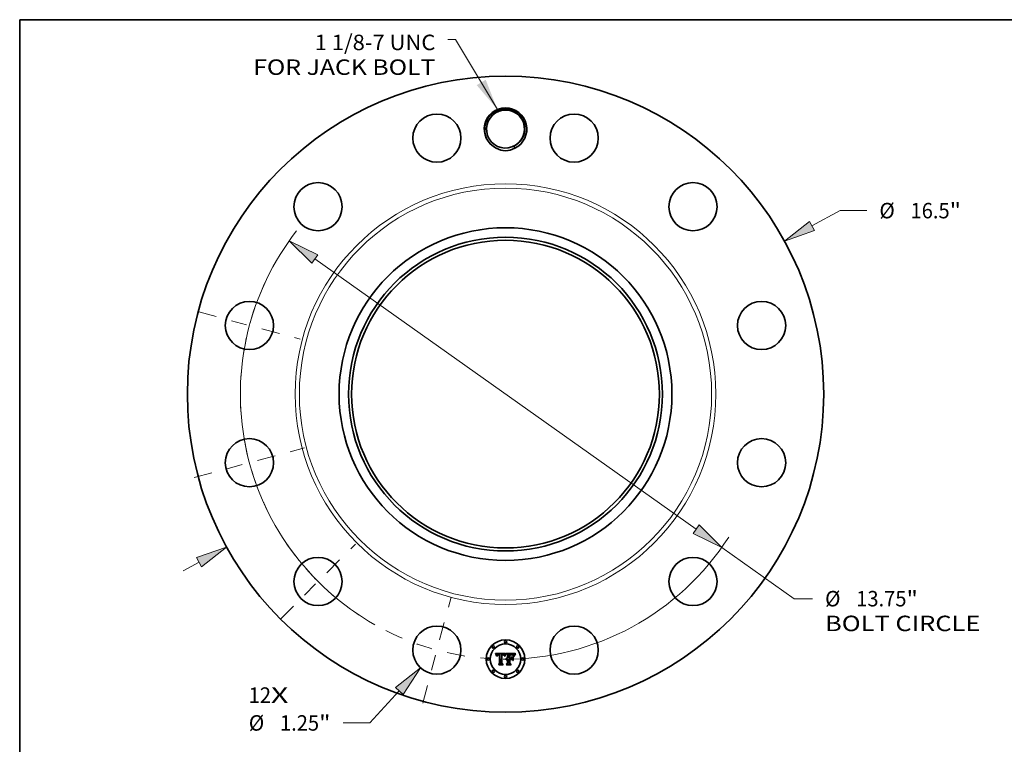
# Model space of a CAD drawing. Extents: x 0 to 10.8, y 0 to 8.2.
# Drawn here: x 0.2 to 6.5, y 3.6 to 8.2 of the extents above; entities that cross this region are included whole.
import ezdxf
from ezdxf.enums import TextEntityAlignment as Align

# ---------------------------------------------------------------- set-up
doc = ezdxf.new("R2010")
doc.units = 0
doc.header["$MEASUREMENT"] = 0
doc.linetypes.add('DASHDOT', pattern=[18.5, 12, -3, 0.5, -3])
doc.layers.get('0').update_dxf_attribs({"lineweight": 13})
doc.layers.add('1', color=7, linetype='Continuous', lineweight=13)
doc.styles.get("Standard").update_dxf_attribs({"font": 'isocp.shx'})

# ---------------------------------------------------------------- blocks, each defined once
blk = doc.blocks.new('BLOCK7')
at = {"color": 7, "lineweight": 13, "ltscale": 0.03937}
for s, p, p2 in [('12', (-6.659703, -8.008219), (-6.079948, -8.008219)), ('X', (-6.079948, -8.008219), (-5.634116, -8.008219))]:
    blk.add_text(s, height=0.401191, dxfattribs=at).set_placement(p, p2, align=Align.FIT)
blk = doc.blocks.new('BLOCK8')
at = {"color": 7, "lineweight": 13, "ltscale": 0.03937}
blk.add_lwpolyline([(-0.210894, 7.385341), (-1.300247, 9.201833), (-1.497097, 9.201833)], dxfattribs=at)
blk.add_solid([(-0.746683, 8.014591), (-0.210894, 7.385341), (-0.513641, 8.154347)], dxfattribs=at)
for s, p, p2 in [('1 1/8-7 UNC', (-4.948151, 8.922681), (-1.81805, 8.922681)), ('FOR JACK BOLT', (-6.541898, 8.280776), (-1.81805, 8.280776))]:
    blk.add_text(s, height=0.401191, dxfattribs=at).set_placement(p, p2, align=Align.FIT)
blk = doc.blocks.new('BLOCK9')
at = {"color": 7, "lineweight": 13, "ltscale": 0.03937}
blk.add_line((7.947086, 4.361402), (8.6741, 4.76039), dxfattribs=at)
at = {"color": 7, "lineweight": 13, "ltscale": 0.017323}
blk.add_line((8.6741, 4.76039), (9.367037, 4.76039), dxfattribs=at)
at = {"color": 7, "lineweight": 13, "ltscale": 0.011715}
blk.add_line((-8.35789, -4.586853), (-7.947086, -4.361402), dxfattribs=at)
at = {"color": 7, "lineweight": 13, "ltscale": 0.03937}
for points in [[(7.881718, 4.480511), (7.232428, 3.969193), (8.012454, 4.242292)], [(-7.881718, -4.480511), (-7.232428, -3.969193), (-8.012454, -4.242292)]]:
    blk.add_lwpolyline(points, close=True, dxfattribs=at)
for points in [[(7.881718, 4.480511), (7.232428, 3.969193), (7.881718, 4.480511), (8.012454, 4.242292)], [(-7.881718, -4.480511), (-7.232428, -3.969193), (-7.881718, -4.480511), (-8.012454, -4.242292)]]:
    blk.add_solid(points, dxfattribs=at)
for s, p, p2 in [('%%c', (9.693125, 4.559795), (10.094316, 4.559795)), ('16.5', (10.501925, 4.559795), (11.516498, 4.559795)), ('"', (11.516498, 4.559795), (11.810704, 4.559795))]:
    blk.add_text(s, height=0.401191, dxfattribs=at).set_placement(p, p2, align=Align.FIT)
blk = doc.blocks.new('BLOCK10')
at = {"color": 7, "lineweight": 13, "ltscale": 0.03937}
blk.add_line((-2.755546, -7.699656), (-3.520343, -8.529286), dxfattribs=at)
at = {"color": 7, "lineweight": 13, "ltscale": 0.017323}
blk.add_line((-3.520343, -8.529286), (-4.21328, -8.529286), dxfattribs=at)
at = {"color": 7, "lineweight": 13, "ltscale": 0.03937}
blk.add_lwpolyline([(-2.655649, -7.791746), (-2.203002, -7.100273), (-2.855443, -7.607565)], close=True, dxfattribs=at)
blk.add_solid([(-2.655649, -7.791746), (-2.203002, -7.100273), (-2.655649, -7.791746), (-2.855443, -7.607565)], dxfattribs=at)
for s, p, p2 in [('%%c', (-6.656947, -8.729882), (-6.255756, -8.729882)), ('1.25', (-5.848147, -8.729882), (-4.833574, -8.729882)), ('"', (-4.833574, -8.729882), (-4.539367, -8.729882))]:
    blk.add_text(s, height=0.401191, dxfattribs=at).set_placement(p, p2, align=Align.FIT)
blk = doc.blocks.new('BLOCK11')
at = {"color": 7, "lineweight": 13, "ltscale": 0.03937}
for p, q in [((-4.94274, 3.505765), (4.94274, -3.505765)), ((5.607675, -3.977387), (7.481166, -5.306208))]:
    blk.add_line(p, q, dxfattribs=at)
at = {"color": 7, "lineweight": 13, "ltscale": 0.011944}
blk.add_line((7.481166, -5.306208), (7.958937, -5.306208), dxfattribs=at)
at = {"color": 7, "lineweight": 13, "ltscale": 0.03937}
for points in [[(-4.864137, 3.616588), (-5.607675, 3.977387), (-5.021344, 3.394943)], [(4.864137, -3.616588), (5.607675, -3.977387), (5.021344, -3.394943)]]:
    blk.add_lwpolyline(points, close=True, dxfattribs=at)
for start, end in [(141.978049, 240.470283), (269.529725, 327.327633)]:
    blk.add_arc((0, 0), 6.875, start, end, dxfattribs=at)
for points in [[(-4.864137, 3.616588), (-5.607675, 3.977387), (-4.864137, 3.616588), (-5.021344, 3.394943)], [(4.864137, -3.616588), (5.607675, -3.977387), (4.864137, -3.616588), (5.021344, -3.394943)]]:
    blk.add_solid(points, dxfattribs=at)
for s, p, p2 in [('%%c', (8.285025, -5.506804), (8.686216, -5.506804)), ('13.75', (9.093826, -5.506804), (10.398276, -5.506804)), ('"', (10.398276, -5.506804), (10.692482, -5.506804)), ('BOLT CIRCLE', (8.285026, -6.148709), (12.313168, -6.148709))]:
    blk.add_text(s, height=0.401191, dxfattribs=at).set_placement(p, p2, align=Align.FIT)
blk = doc.blocks.new('BLOCK12')
at = {"color": 7, "linetype": 'DASHDOT', "lineweight": 13, "ltscale": 0.03937}
blk.add_line((-2.147548, -8.014758), (-1.411214, -5.266722), dxfattribs=at)
blk.add_arc((0, 0), 6.875, 243.145094, 266.854914, dxfattribs=at)
blk = doc.blocks.new('BLOCK13')
at = {"color": 7, "linetype": 'DASHDOT', "lineweight": 13, "ltscale": 0.03937}
blk.add_line((-5.833987, -5.833987), (-3.888732, -3.888732), dxfattribs=at)
blk.add_arc((0, 0), 6.875, 213.536661, 236.463366, dxfattribs=at)
blk = doc.blocks.new('BLOCK14')
at = {"color": 7, "linetype": 'DASHDOT', "lineweight": 13, "ltscale": 0.03937}
blk.add_line((-8.07062, -2.162516), (-5.21086, -1.396246), dxfattribs=at)
blk.add_arc((0, 0), 6.875, 182.663099, 207.336898, dxfattribs=at)
blk = doc.blocks.new('BLOCK15')
at = {"color": 7, "linetype": 'DASHDOT', "lineweight": 13, "ltscale": 0.03937}
blk.add_line((-7.955794, 2.131748), (-5.325686, 1.427013), dxfattribs=at)
blk.add_arc((0, 0), 6.875, 153.653821, 176.346182, dxfattribs=at)

msp = doc.modelspace()

# ---------------------------------------------------------------- linework, layer by layer
at = {"color": 7, "lineweight": 35, "ltscale": 0.001606}
msp.add_line((3.276322, 4.216625), (3.340542, 4.217162), dxfattribs=at)
at = {"color": 7, "lineweight": 35, "ltscale": 5.1e-05}
for p, q in [((3.277261, 4.21481), (3.276322, 4.216625)), ((3.336489, 4.203265), (3.33727, 4.205147)), ((3.338557, 4.204133), (3.337761, 4.202257)), ((3.401103, 4.208656), (3.399968, 4.20697))]:
    msp.add_line(p, q, dxfattribs=at)
at = {"color": 7, "lineweight": 35, "ltscale": 5e-05}
for p, q in [((3.278151, 4.213028), (3.277261, 4.21481)), ((3.365415, 4.212659), (3.363432, 4.212713)), ((3.398926, 4.208242), (3.400079, 4.20989))]:
    msp.add_line(p, q, dxfattribs=at)
at = {"color": 7, "lineweight": 35, "ltscale": 4.8e-05}
for p, q in [((3.27899, 4.21128), (3.278151, 4.213028)), ((3.33727, 4.205147), (3.338044, 4.206893)), ((3.339345, 4.205885), (3.338557, 4.204133)), ((3.298729, 4.143989), (3.297496, 4.145437))]:
    msp.add_line(p, q, dxfattribs=at)
at = {"color": 7, "lineweight": 35, "ltscale": 4.7e-05}
for p, q in [((3.279779, 4.209566), (3.27899, 4.21128)), ((3.284095, 4.200008), (3.282965, 4.201515)), ((3.396964, 4.204929), (3.397887, 4.206588)), ((3.398946, 4.205315), (3.398038, 4.20369))]:
    msp.add_line(p, q, dxfattribs=at)
at = {"color": 7, "lineweight": 35, "ltscale": 4.6e-05}
for p, q in [((3.280517, 4.207888), (3.279779, 4.209566)), ((3.396155, 4.203264), (3.396964, 4.204929))]:
    msp.add_line(p, q, dxfattribs=at)
at = {"color": 7, "lineweight": 35, "ltscale": 4.5e-05}
for p, q in [((3.281205, 4.206243), (3.280517, 4.207888)), ((3.338044, 4.206893), (3.338813, 4.208505)), ((3.340127, 4.207512), (3.339345, 4.205885)), ((3.379378, 4.209752), (3.381156, 4.209468)), ((3.39546, 4.201595), (3.396155, 4.203264)), ((3.398038, 4.20369), (3.397243, 4.202094))]:
    msp.add_line(p, q, dxfattribs=at)
at = {"color": 7, "lineweight": 35, "ltscale": 4.3e-05}
for p, q in [((3.281842, 4.204633), (3.281205, 4.206243)), ((3.397243, 4.202094), (3.396563, 4.200529))]:
    msp.add_line(p, q, dxfattribs=at)
at = {"color": 7, "lineweight": 35, "ltscale": 4.2e-05}
for p, q in [((3.282429, 4.203057), (3.281842, 4.204633)), ((3.338813, 4.208505), (3.339577, 4.209981)), ((3.3409, 4.209016), (3.340127, 4.207512)), ((3.381156, 4.209468), (3.382769, 4.20907))]:
    msp.add_line(p, q, dxfattribs=at)
at = {"color": 7, "lineweight": 35, "ltscale": 4.1e-05}
for p, q in [((3.282965, 4.201515), (3.282429, 4.203057)), ((3.396563, 4.200529), (3.395996, 4.198993))]:
    msp.add_line(p, q, dxfattribs=at)
at = {"color": 7, "lineweight": 35, "ltscale": 3.3e-05}
for p, q in [((3.284186, 4.201309), (3.284095, 4.200008)), ((3.341089, 4.212528), (3.341837, 4.2136)), ((3.36937, 4.208413), (3.368042, 4.208317)), ((3.379473, 4.212316), (3.378164, 4.212466)), ((3.385686, 4.206731), (3.384507, 4.207281)), ((3.386828, 4.206051), (3.385686, 4.206731)), ((3.39021, 4.204991), (3.389508, 4.206089)), ((3.404226, 4.214803), (3.405191, 4.213892)), ((3.343293, 4.182547), (3.344065, 4.183625)), ((3.344065, 4.183625), (3.344953, 4.184576)), ((3.345957, 4.1854), (3.347076, 4.186098))]:
    msp.add_line(p, q, dxfattribs=at)
at = {"color": 7, "lineweight": 35, "ltscale": 3.1e-05}
for p, q in [((3.284333, 4.202533), (3.284186, 4.201309)), ((3.286829, 4.198239), (3.286968, 4.199455)), ((3.331965, 4.201723), (3.331641, 4.202908)), ((3.343919, 4.213785), (3.343176, 4.212779)), ((3.370607, 4.208488), (3.36937, 4.208413)), ((3.375031, 4.208576), (3.373778, 4.208585)), ((3.380686, 4.212123), (3.379473, 4.212316)), ((3.38758, 4.206342), (3.388373, 4.205376)), ((3.388373, 4.205376), (3.389002, 4.204296))]:
    msp.add_line(p, q, dxfattribs=at)
at = {"color": 7, "lineweight": 35, "ltscale": 2.9e-05}
for p, q in [((3.284534, 4.203678), (3.284333, 4.202533)), ((3.286968, 4.199455), (3.287147, 4.200595)), ((3.319927, 4.212528), (3.318778, 4.212552)), ((3.324681, 4.209143), (3.325792, 4.208877)), ((3.331641, 4.202908), (3.33129, 4.204017)), ((3.371754, 4.208542), (3.370607, 4.208488)), ((3.381805, 4.211887), (3.380686, 4.212123)), ((3.392754, 4.202152), (3.392325, 4.20108)), ((3.393186, 4.203237), (3.392754, 4.202152))]:
    msp.add_line(p, q, dxfattribs=at)
at = {"color": 7, "lineweight": 35, "ltscale": 2.7e-05}
for p, q in [((3.284789, 4.204747), (3.284534, 4.203678)), ((3.287147, 4.200595), (3.287368, 4.201659)), ((3.288327, 4.1993), (3.288223, 4.198239)), ((3.292528, 4.211887), (3.291492, 4.211634)), ((3.298837, 4.208049), (3.297765, 4.208027)), ((3.30156, 4.212131), (3.300498, 4.212221)), ((3.302642, 4.212015), (3.30156, 4.212131)), ((3.321015, 4.212457), (3.319927, 4.212528)), ((3.321047, 4.208076), (3.319957, 4.208103)), ((3.32211, 4.207995), (3.321047, 4.208076)), ((3.333094, 4.201931), (3.332769, 4.200919)), ((3.382829, 4.211608), (3.381805, 4.211887)), ((3.401117, 4.217162), (3.400471, 4.216301)), ((3.343214, 4.179929), (3.342472, 4.179155))]:
    msp.add_line(p, q, dxfattribs=at)
at = {"color": 7, "lineweight": 35, "ltscale": 2.6e-05}
for p, q in [((3.2851, 4.205737), (3.284789, 4.204747)), ((3.287368, 4.201659), (3.287631, 4.202647)), ((3.295481, 4.209221), (3.29653, 4.209344)), ((3.300498, 4.212221), (3.299458, 4.212286)), ((3.322044, 4.212339), (3.321015, 4.212457)), ((3.323145, 4.207861), (3.32211, 4.207995)), ((3.324151, 4.207674), (3.323145, 4.207861)), ((3.330914, 4.205052), (3.330511, 4.206012)), ((3.333423, 4.202909), (3.333094, 4.201931)), ((3.372811, 4.208574), (3.371754, 4.208542)), ((3.378388, 4.208443), (3.377336, 4.208506)), ((3.388109, 4.207976), (3.387412, 4.208765)), ((3.394003, 4.205222), (3.393603, 4.20426)), ((3.400471, 4.216301), (3.399864, 4.215478)), ((3.343984, 4.180622), (3.343214, 4.179929))]:
    msp.add_line(p, q, dxfattribs=at)
at = {"color": 7, "lineweight": 35, "ltscale": 2.5e-05}
for p, q in [((3.285465, 4.206649), (3.2851, 4.205737)), ((3.28847, 4.200294), (3.288327, 4.1993)), ((3.291492, 4.211634), (3.290534, 4.211324)), ((3.294501, 4.209048), (3.295481, 4.209221)), ((3.297765, 4.208027), (3.296756, 4.207962)), ((3.29844, 4.212325), (3.297443, 4.212337)), ((3.299458, 4.212286), (3.29844, 4.212325)), ((3.318885, 4.20955), (3.319895, 4.209541)), ((3.323011, 4.212174), (3.322044, 4.212339)), ((3.32513, 4.207432), (3.324151, 4.207674)), ((3.326081, 4.207138), (3.32513, 4.207432)), ((3.327004, 4.206789), (3.326081, 4.207138)), ((3.3279, 4.206387), (3.327004, 4.206789)), ((3.329606, 4.205422), (3.328767, 4.205931)), ((3.328809, 4.206755), (3.32936, 4.205899)), ((3.330511, 4.206012), (3.330082, 4.206896)), ((3.333759, 4.203852), (3.333423, 4.202909)), ((3.379373, 4.208364), (3.378388, 4.208443)), ((3.383757, 4.211287), (3.382829, 4.211608)), ((3.34478, 4.181233), (3.343984, 4.180622)), ((3.351103, 4.183229), (3.350118, 4.183188)), ((3.351702, 4.180568), (3.352711, 4.180602))]:
    msp.add_line(p, q, dxfattribs=at)
at = {"color": 7, "lineweight": 35, "ltscale": 2.3e-05}
for p, q in [((3.285884, 4.207485), (3.285465, 4.206649)), ((3.287934, 4.20356), (3.288279, 4.204395)), ((3.289653, 4.210958), (3.288849, 4.210536)), ((3.293589, 4.208826), (3.294501, 4.209048)), ((3.323918, 4.211962), (3.323011, 4.212174)), ((3.32668, 4.208536), (3.32747, 4.208073)), ((3.32747, 4.208073), (3.328179, 4.207479)), ((3.330082, 4.206896), (3.329627, 4.207706)), ((3.334796, 4.206478), (3.334445, 4.205637)), ((3.380291, 4.208266), (3.379373, 4.208364)), ((3.384591, 4.210922), (3.383757, 4.211287)), ((3.386716, 4.209451), (3.386023, 4.210034)), ((3.394758, 4.206963), (3.394388, 4.206123)), ((3.399294, 4.214693), (3.398763, 4.213945)), ((3.342472, 4.179155), (3.342097, 4.180013)), ((3.344455, 4.177171), (3.345097, 4.177823)), ((3.348074, 4.179744), (3.348919, 4.180054)), ((3.348919, 4.180054), (3.349806, 4.180294))]:
    msp.add_line(p, q, dxfattribs=at)
at = {"color": 7, "lineweight": 35, "ltscale": 2.2e-05}
for p, q in [((3.286359, 4.208242), (3.285884, 4.207485)), ((3.286888, 4.208921), (3.286359, 4.208242)), ((3.288849, 4.210536), (3.288121, 4.210058)), ((3.28887, 4.202085), (3.288651, 4.201223)), ((3.292748, 4.208555), (3.293589, 4.208826)), ((3.295811, 4.207854), (3.29493, 4.207701)), ((3.320844, 4.209517), (3.321733, 4.209475)), ((3.324764, 4.211702), (3.323918, 4.211962)), ((3.329627, 4.207706), (3.329146, 4.20844)), ((3.335152, 4.207283), (3.334796, 4.206478)), ((3.340542, 4.217162), (3.34014, 4.216398)), ((3.398763, 4.213945), (3.398269, 4.213235)), ((3.345097, 4.177823), (3.345781, 4.178407)), ((3.346106, 4.176637), (3.345474, 4.176046)), ((3.345781, 4.178407), (3.346504, 4.178921)), ((3.346504, 4.178921), (3.347269, 4.179368)), ((3.347269, 4.179368), (3.348074, 4.179744))]:
    msp.add_line(p, q, dxfattribs=at)
at = {"color": 7, "lineweight": 35, "ltscale": 3.5e-05}
for p, q in [((3.288223, 4.198239), (3.286829, 4.198239)), ((3.369603, 4.209876), (3.370984, 4.209921)), ((3.370984, 4.209921), (3.372399, 4.209953)), ((3.378164, 4.212466), (3.376762, 4.212573)), ((3.383293, 4.2077), (3.381926, 4.208019)), ((3.390914, 4.203791), (3.39021, 4.204991)), ((3.396081, 4.209712), (3.395451, 4.20846))]:
    msp.add_line(p, q, dxfattribs=at)
at = {"color": 7, "lineweight": 35, "ltscale": 2.1e-05}
for p, q in [((3.287472, 4.209523), (3.286888, 4.208921)), ((3.288121, 4.210058), (3.287472, 4.209523)), ((3.288279, 4.204395), (3.288666, 4.205154)), ((3.289127, 4.202882), (3.28887, 4.202085)), ((3.291975, 4.208234), (3.292748, 4.208555)), ((3.29493, 4.207701), (3.294113, 4.207506)), ((3.321733, 4.209475), (3.32256, 4.209417)), ((3.32555, 4.211396), (3.324764, 4.211702)), ((3.329146, 4.20844), (3.328637, 4.2091)), ((3.335514, 4.208055), (3.335152, 4.207283)), ((3.335881, 4.208793), (3.335514, 4.208055)), ((3.381142, 4.208152), (3.380291, 4.208266)), ((3.38533, 4.210515), (3.384591, 4.210922)), ((3.386023, 4.210034), (3.38533, 4.210515)), ((3.395112, 4.207742), (3.394758, 4.206963)), ((3.346758, 4.177165), (3.346106, 4.176637))]:
    msp.add_line(p, q, dxfattribs=at)
at = {"color": 7, "lineweight": 35, "ltscale": 2.4e-05}
for p, q in [((3.287631, 4.202647), (3.287934, 4.20356)), ((3.288651, 4.201223), (3.28847, 4.200294)), ((3.290534, 4.211324), (3.289653, 4.210958)), ((3.296756, 4.207962), (3.295811, 4.207854)), ((3.314918, 4.212415), (3.313953, 4.212337)), ((3.315883, 4.212475), (3.314918, 4.212415)), ((3.316848, 4.212517), (3.315883, 4.212475)), ((3.317813, 4.212543), (3.316848, 4.212517)), ((3.318778, 4.212552), (3.317813, 4.212543)), ((3.319895, 4.209541), (3.320844, 4.209517)), ((3.325792, 4.208877), (3.32668, 4.208536)), ((3.328767, 4.205931), (3.3279, 4.206387)), ((3.328179, 4.207479), (3.328809, 4.206755)), ((3.334099, 4.204762), (3.333759, 4.203852)), ((3.334445, 4.205637), (3.334099, 4.204762)), ((3.373778, 4.208585), (3.372811, 4.208574)), ((3.387412, 4.208765), (3.386716, 4.209451)), ((3.394388, 4.206123), (3.394003, 4.205222)), ((3.399864, 4.215478), (3.399294, 4.214693)), ((3.345602, 4.181763), (3.34478, 4.181233)), ((3.346452, 4.18221), (3.345602, 4.181763)), ((3.347328, 4.182578), (3.346452, 4.18221)), ((3.348232, 4.182862), (3.347328, 4.182578)), ((3.349162, 4.183066), (3.348232, 4.182862)), ((3.350118, 4.183188), (3.349162, 4.183066)), ((3.349806, 4.180294), (3.350734, 4.180465)), ((3.350734, 4.180465), (3.351702, 4.180568))]:
    msp.add_line(p, q, dxfattribs=at)
at = {"color": 7, "lineweight": 35, "ltscale": 2e-05}
for p, q in [((3.288666, 4.205154), (3.289093, 4.205838)), ((3.291271, 4.207864), (3.291975, 4.208234)), ((3.294113, 4.207506), (3.293359, 4.207267)), ((3.318439, 4.208045), (3.317651, 4.207973)), ((3.326274, 4.211042), (3.32555, 4.211396)), ((3.328637, 4.2091), (3.328103, 4.209684)), ((3.336253, 4.209497), (3.335881, 4.208793)), ((3.381926, 4.208019), (3.381142, 4.208152)), ((3.395451, 4.20846), (3.395112, 4.207742)), ((3.398269, 4.213235), (3.397814, 4.212563)), ((3.347431, 4.177632), (3.346758, 4.177165)), ((3.348125, 4.178036), (3.347431, 4.177632)), ((3.348838, 4.178378), (3.348125, 4.178036)), ((3.349571, 4.178658), (3.348838, 4.178378)), ((3.350326, 4.178875), (3.349571, 4.178658)), ((3.351101, 4.179031), (3.350326, 4.178875)), ((3.351895, 4.179124), (3.351101, 4.179031)), ((3.351913, 4.18319), (3.351103, 4.183229)), ((3.352711, 4.179155), (3.351895, 4.179124)), ((3.352711, 4.183122), (3.351913, 4.18319))]:
    msp.add_line(p, q, dxfattribs=at)
at = {"color": 7, "lineweight": 35, "ltscale": 1.9e-05}
for p, q in [((3.289093, 4.205838), (3.289561, 4.206446)), ((3.290637, 4.207445), (3.291271, 4.207864)), ((3.293359, 4.207267), (3.29267, 4.206985)), ((3.319208, 4.208088), (3.318439, 4.208045)), ((3.319957, 4.208103), (3.319208, 4.208088)), ((3.32256, 4.209417), (3.323328, 4.209342)), ((3.326939, 4.210641), (3.326274, 4.211042)), ((3.327543, 4.210193), (3.326939, 4.210641)), ((3.328103, 4.209684), (3.327543, 4.210193)), ((3.397814, 4.212563), (3.397396, 4.211927))]:
    msp.add_line(p, q, dxfattribs=at)
at = {"color": 7, "lineweight": 35, "ltscale": 3.8e-05}
for p, q in [((3.289756, 4.204278), (3.289127, 4.202882)), ((3.342579, 4.214535), (3.343919, 4.213785)), ((3.382769, 4.20907), (3.384218, 4.208558)), ((3.345474, 4.176046), (3.344455, 4.177171)), ((3.349662, 4.187114), (3.351128, 4.187433))]:
    msp.add_line(p, q, dxfattribs=at)
at = {"color": 7, "lineweight": 35, "ltscale": 3.7e-05}
for p, q in [((3.289561, 4.206446), (3.290637, 4.207445)), ((3.336146, 4.198132), (3.334752, 4.198614)), ((3.342425, 4.211649), (3.341666, 4.210395)), ((3.373849, 4.209972), (3.375333, 4.209978)), ((3.376762, 4.212573), (3.375264, 4.212638)), ((3.391619, 4.202487), (3.390914, 4.203791))]:
    msp.add_line(p, q, dxfattribs=at)
at = {"color": 7, "lineweight": 35, "ltscale": 3.4e-05}
for p, q in [((3.290536, 4.205411), (3.289756, 4.204278)), ((3.29267, 4.206985), (3.291482, 4.20629)), ((3.297443, 4.212337), (3.296098, 4.212309)), ((3.323328, 4.209342), (3.324681, 4.209143)), ((3.343176, 4.212779), (3.342425, 4.211649)), ((3.368257, 4.209818), (3.369603, 4.209876)), ((3.385503, 4.207933), (3.386623, 4.207194)), ((3.387933, 4.205239), (3.386828, 4.206051)), ((3.395542, 4.197488), (3.394417, 4.198239)), ((3.397396, 4.211927), (3.396676, 4.210769)), ((3.342637, 4.181344), (3.343293, 4.182547)), ((3.347076, 4.186098), (3.34831, 4.18667))]:
    msp.add_line(p, q, dxfattribs=at)
at = {"color": 7, "lineweight": 35, "ltscale": 3.2e-05}
for p, q in [((3.291482, 4.20629), (3.290536, 4.205411)), ((3.296098, 4.212309), (3.294831, 4.212225)), ((3.384507, 4.207281), (3.383293, 4.2077)), ((3.386623, 4.207194), (3.38758, 4.206342)), ((3.344953, 4.184576), (3.345957, 4.1854))]:
    msp.add_line(p, q, dxfattribs=at)
at = {"color": 7, "lineweight": 35, "ltscale": 2.8e-05}
for p, q in [((3.293641, 4.212084), (3.292528, 4.211887)), ((3.29653, 4.209344), (3.297649, 4.209418)), ((3.33129, 4.204017), (3.330914, 4.205052)), ((3.332769, 4.200919), (3.331965, 4.201723)), ((3.377336, 4.208506), (3.376217, 4.208549)), ((3.388808, 4.207084), (3.388109, 4.207976)), ((3.393603, 4.20426), (3.393186, 4.203237))]:
    msp.add_line(p, q, dxfattribs=at)
at = {"color": 7, "lineweight": 35, "ltscale": 3e-05}
for p, q in [((3.294831, 4.212225), (3.293641, 4.212084)), ((3.297649, 4.209418), (3.298837, 4.209442)), ((3.341837, 4.2136), (3.342579, 4.214535)), ((3.376217, 4.208549), (3.375031, 4.208576)), ((3.389508, 4.206089), (3.388808, 4.207084)), ((3.396676, 4.210769), (3.396081, 4.209712))]:
    msp.add_line(p, q, dxfattribs=at)
at = {"color": 7, "lineweight": 35, "ltscale": 8e-05}
msp.add_line((3.298837, 4.209442), (3.302053, 4.209389), dxfattribs=at)
at = {"color": 7, "lineweight": 35, "ltscale": 9.5e-05}
msp.add_line((3.302642, 4.207995), (3.298837, 4.208049), dxfattribs=at)
at = {"color": 7, "lineweight": 35, "ltscale": 6.7e-05}
msp.add_line((3.302053, 4.209389), (3.302642, 4.212015), dxfattribs=at)
at = {"color": 7, "lineweight": 35, "ltscale": 0.001333}
msp.add_line((3.302642, 4.154657), (3.302642, 4.207995), dxfattribs=at)
at = {"color": 7, "lineweight": 35, "ltscale": 0.001453}
msp.add_line((3.313953, 4.212337), (3.31331, 4.154228), dxfattribs=at)
at = {"color": 7, "lineweight": 35, "ltscale": 7.2e-05}
msp.add_line((3.31599, 4.209497), (3.318885, 4.20955), dxfattribs=at)
at = {"color": 7, "lineweight": 35, "ltscale": 0.001396}
msp.add_line((3.31599, 4.153639), (3.31599, 4.209497), dxfattribs=at)
at = {"color": 7, "lineweight": 35, "ltscale": 0.001348}
msp.add_line((3.317651, 4.207973), (3.317599, 4.154067), dxfattribs=at)
at = {"color": 7, "lineweight": 35, "ltscale": 1.3e-05}
msp.add_line((3.32936, 4.205899), (3.329606, 4.205422), dxfattribs=at)
at = {"color": 7, "lineweight": 35, "ltscale": 7e-05}
msp.add_line((3.334752, 4.198614), (3.335704, 4.201248), dxfattribs=at)
at = {"color": 7, "lineweight": 35, "ltscale": 5.4e-05}
for p, q in [((3.335704, 4.201248), (3.336489, 4.203265)), ((3.337761, 4.202257), (3.336958, 4.200256)), ((3.401346, 4.211534), (3.402729, 4.213171))]:
    msp.add_line(p, q, dxfattribs=at)
at = {"color": 7, "lineweight": 35, "ltscale": 5.7e-05}
msp.add_line((3.336958, 4.200256), (3.336146, 4.198132), dxfattribs=at)
at = {"color": 7, "lineweight": 35, "ltscale": 0.000198}
msp.add_line((3.34014, 4.216398), (3.336253, 4.209497), dxfattribs=at)
at = {"color": 7, "lineweight": 35, "ltscale": 3.9e-05}
for p, q in [((3.339577, 4.209981), (3.340336, 4.211322)), ((3.341666, 4.210395), (3.3409, 4.209016)), ((3.366702, 4.209764), (3.368257, 4.209818)), ((3.392325, 4.20108), (3.391619, 4.202487)), ((3.395996, 4.198993), (3.395542, 4.197488))]:
    msp.add_line(p, q, dxfattribs=at)
at = {"color": 7, "lineweight": 35, "ltscale": 3.6e-05}
for p, q in [((3.340336, 4.211322), (3.341089, 4.212528)), ((3.372399, 4.209953), (3.373849, 4.209972)), ((3.384218, 4.208558), (3.385503, 4.207933)), ((3.389002, 4.204296), (3.387933, 4.205239)), ((3.342097, 4.180013), (3.342637, 4.181344)), ((3.34831, 4.18667), (3.349662, 4.187114))]:
    msp.add_line(p, q, dxfattribs=at)
at = {"color": 7, "lineweight": 35, "ltscale": 0.00025}
msp.add_line((3.352711, 4.210247), (3.345474, 4.217162), dxfattribs=at)
at = {"color": 7, "lineweight": 35, "ltscale": 0.001391}
msp.add_line((3.345474, 4.217162), (3.401117, 4.217162), dxfattribs=at)
at = {"color": 7, "lineweight": 35, "ltscale": 0.000566}
msp.add_line((3.352711, 4.187625), (3.352711, 4.210247), dxfattribs=at)
at = {"color": 7, "lineweight": 35, "ltscale": 0.000627}
msp.add_line((3.363432, 4.212713), (3.363432, 4.187625), dxfattribs=at)
at = {"color": 7, "lineweight": 35, "ltscale": 0.00013}
msp.add_line((3.370615, 4.212606), (3.365415, 4.212659), dxfattribs=at)
at = {"color": 7, "lineweight": 35, "ltscale": 0.000553}
msp.add_line((3.366702, 4.187625), (3.366702, 4.209764), dxfattribs=at)
at = {"color": 7, "lineweight": 35, "ltscale": 0.000517}
msp.add_line((3.368042, 4.208317), (3.368042, 4.187625), dxfattribs=at)
at = {"color": 7, "lineweight": 35, "ltscale": 7.6e-05}
msp.add_line((3.37367, 4.212659), (3.370615, 4.212606), dxfattribs=at)
at = {"color": 7, "lineweight": 35, "ltscale": 4e-05}
for p, q in [((3.375264, 4.212638), (3.37367, 4.212659)), ((3.351128, 4.187433), (3.352711, 4.187625)), ((3.387233, 4.195612), (3.388627, 4.194808)), ((3.388627, 4.17165), (3.387233, 4.172454))]:
    msp.add_line(p, q, dxfattribs=at)
at = {"color": 7, "lineweight": 35, "ltscale": 5.3e-05}
for p, q in [((3.375333, 4.209978), (3.377437, 4.209922)), ((3.402352, 4.210371), (3.401103, 4.208656)), ((3.377477, 4.180066), (3.379031, 4.178619))]:
    msp.add_line(p, q, dxfattribs=at)
at = {"color": 7, "lineweight": 35, "ltscale": 0.000312}
msp.add_line((3.376136, 4.187625), (3.384713, 4.196684), dxfattribs=at)
at = {"color": 7, "lineweight": 35, "ltscale": 4.9e-05}
for p, q in [((3.377437, 4.209922), (3.379378, 4.209752)), ((3.397887, 4.206588), (3.398926, 4.208242)), ((3.399968, 4.20697), (3.398946, 4.205315)), ((3.346438, 4.143989), (3.345099, 4.145437))]:
    msp.add_line(p, q, dxfattribs=at)
at = {"color": 7, "lineweight": 35, "ltscale": 0.000562}
msp.add_line((3.384713, 4.196684), (3.384713, 4.174223), dxfattribs=at)
at = {"color": 7, "lineweight": 35, "ltscale": 4.4e-05}
for p, q in [((3.394417, 4.198239), (3.394881, 4.19992)), ((3.394881, 4.19992), (3.39546, 4.201595))]:
    msp.add_line(p, q, dxfattribs=at)
at = {"color": 7, "lineweight": 35, "ltscale": 5.2e-05}
msp.add_line((3.400079, 4.20989), (3.401346, 4.211534), dxfattribs=at)
at = {"color": 7, "lineweight": 35, "ltscale": 5.5e-05}
for p, q in [((3.403715, 4.212116), (3.402352, 4.210371)), ((3.402729, 4.213171), (3.404226, 4.214803))]:
    msp.add_line(p, q, dxfattribs=at)
at = {"color": 7, "lineweight": 35, "ltscale": 5.8e-05}
msp.add_line((3.405191, 4.213892), (3.403715, 4.212116), dxfattribs=at)
at = {"color": 7, "lineweight": 35, "ltscale": 0.000245}
msp.add_line((3.295138, 4.148385), (3.302642, 4.154657), dxfattribs=at)
at = {"color": 7, "lineweight": 35, "ltscale": 0.000612}
msp.add_line((3.319636, 4.148385), (3.295138, 4.148385), dxfattribs=at)
at = {"color": 7, "lineweight": 35, "ltscale": 0.000642}
msp.add_line((3.297496, 4.145437), (3.323174, 4.145437), dxfattribs=at)
at = {"color": 7, "lineweight": 35, "ltscale": 0.000685}
msp.add_line((3.326122, 4.143989), (3.298729, 4.143989), dxfattribs=at)
at = {"color": 7, "lineweight": 35, "ltscale": 0.000215}
msp.add_line((3.31331, 4.154228), (3.319636, 4.148385), dxfattribs=at)
at = {"color": 7, "lineweight": 35, "ltscale": 0.000273}
msp.add_line((3.323174, 4.145437), (3.31599, 4.153639), dxfattribs=at)
at = {"color": 7, "lineweight": 35, "ltscale": 0.00033}
msp.add_line((3.317599, 4.154067), (3.326122, 4.143989), dxfattribs=at)
at = {"color": 7, "lineweight": 35, "ltscale": 0.000279}
msp.add_line((3.343973, 4.149136), (3.352711, 4.156104), dxfattribs=at)
at = {"color": 7, "lineweight": 35, "ltscale": 0.000658}
msp.add_line((3.370294, 4.149136), (3.343973, 4.149136), dxfattribs=at)
at = {"color": 7, "lineweight": 35, "ltscale": 0.000734}
msp.add_line((3.345099, 4.145437), (3.374475, 4.145437), dxfattribs=at)
at = {"color": 7, "lineweight": 35, "ltscale": 0.000776}
msp.add_line((3.377477, 4.143989), (3.346438, 4.143989), dxfattribs=at)
at = {"color": 7, "lineweight": 35, "ltscale": 6.3e-05}
msp.add_line((3.352711, 4.180602), (3.352711, 4.183122), dxfattribs=at)
at = {"color": 7, "lineweight": 35, "ltscale": 0.000576}
msp.add_line((3.352711, 4.156104), (3.352711, 4.179155), dxfattribs=at)
at = {"color": 7, "lineweight": 35, "ltscale": 8.2e-05}
msp.add_line((3.363432, 4.187625), (3.366702, 4.187625), dxfattribs=at)
at = {"color": 7, "lineweight": 35, "ltscale": 0.000307}
msp.add_line((3.375707, 4.183122), (3.363432, 4.183122), dxfattribs=at)
at = {"color": 7, "lineweight": 35, "ltscale": 0.000675}
msp.add_line((3.363432, 4.183122), (3.363432, 4.156104), dxfattribs=at)
at = {"color": 7, "lineweight": 35, "ltscale": 0.000244}
msp.add_line((3.363432, 4.156104), (3.370294, 4.149136), dxfattribs=at)
at = {"color": 7, "lineweight": 35, "ltscale": 0.000626}
msp.add_line((3.366702, 4.155032), (3.366702, 4.180066), dxfattribs=at)
at = {"color": 7, "lineweight": 35, "ltscale": 0.000269}
msp.add_line((3.366702, 4.180066), (3.377477, 4.180066), dxfattribs=at)
at = {"color": 7, "lineweight": 35, "ltscale": 0.000309}
msp.add_line((3.374475, 4.145437), (3.366702, 4.155032), dxfattribs=at)
at = {"color": 7, "lineweight": 35, "ltscale": 0.000202}
msp.add_line((3.368042, 4.187625), (3.376136, 4.187625), dxfattribs=at)
at = {"color": 7, "lineweight": 35, "ltscale": 0.000574}
msp.add_line((3.368042, 4.178619), (3.368042, 4.155676), dxfattribs=at)
at = {"color": 7, "lineweight": 35, "ltscale": 0.000275}
msp.add_line((3.379031, 4.178619), (3.368042, 4.178619), dxfattribs=at)
at = {"color": 7, "lineweight": 35, "ltscale": 0.000375}
msp.add_line((3.368042, 4.155676), (3.377477, 4.143989), dxfattribs=at)
at = {"color": 7, "lineweight": 35, "ltscale": 0.000317}
msp.add_line((3.384713, 4.174223), (3.375707, 4.183122), dxfattribs=at)
at = {"color": 7, "lineweight": 35, "ltscale": 0.000579}
for p, q in [((3.387233, 4.172454), (3.387233, 4.195612)), ((3.388627, 4.194808), (3.388627, 4.17165))]:
    msp.add_line(p, q, dxfattribs=at)
at = {"color": 7, "lineweight": 35, "ltscale": 0.03937}
for points in [[(3.39987, 7.432015, 4.330439), (3.281069, 7.43205)], [(3.403446, 7.450737, 22898.427148), (3.403428, 7.450726)], [(3.401196, 7.664882, 0.124844), (3.340942, 7.681756)], [(3.275617, 7.435012, 0.011463), (3.281069, 7.43205)], [(3.281068, 7.432047, 0.114209), (3.340505, 7.415792)], [(3.340505, 7.415792, 0.114075), (3.399871, 7.432013)], [(3.393979, 7.445522, 0.001573), (3.39987, 7.432015)]]:
    msp.add_lwpolyline(points, format="xyb", dxfattribs=at)
for centre, radius in [((3.340505, 5.867127), 2.023994), ((2.903965, 7.496317), 0.153333), ((3.777045, 7.496317), 0.153333), ((2.147855, 7.059777), 0.153333), ((4.533155, 7.059777), 0.153333), ((3.340505, 5.867127), 1.05861), ((3.340505, 5.867127), 0.998317), ((3.340505, 5.867127), 0.979), ((1.711315, 6.303667), 0.153333), ((4.969695, 6.303667), 0.153333), ((1.711315, 5.430587), 0.153333), ((4.969695, 5.430587), 0.153333), ((2.147855, 4.674477), 0.153333), ((4.533155, 4.674477), 0.153333), ((2.903965, 4.237937), 0.153333), ((3.777045, 4.237937), 0.153333), ((3.340505, 4.180465), 0.122666), ((3.340505, 4.180465), 0.096646), ((3.262966, 4.258004), 0.007434), ((3.340505, 4.290121), 0.007434), ((3.418044, 4.258004), 0.007434), ((3.230849, 4.180465), 0.007434), ((3.450161, 4.180465), 0.007434), ((3.262966, 4.102926), 0.007434), ((3.340505, 4.070809), 0.007434), ((3.418044, 4.102926), 0.007434)]:
    msp.add_circle(centre, radius, dxfattribs=at)
at = {"color": 7, "lineweight": 13, "ltscale": 0.03937}
for radius in [1.338553, 1.31124]:
    msp.add_circle((3.340505, 5.867127), radius, dxfattribs=at)
at = {"color": 7, "lineweight": 35, "ltscale": 0.03937}
for points, knots in [([(3.340941593187732, 7.681758490161492), (3.3318335246494066, 7.681987955924761), (3.322687688638987, 7.681407099212395), (3.313492849857403, 7.680011968688104), (3.2976096106525543, 7.67605391858566), (3.2826008866260614, 7.669678474333672), (3.2764488475829787, 7.666556554612814), (3.263598715433227, 7.658945548642666), (3.2519315200293346, 7.649544443019468), (3.2460139767375256, 7.643963784176049), (3.22964588096447, 7.6259154398938875), (3.2176869911200767, 7.6043030647469045), (3.2120146082606262, 7.588727641389705), (3.207940493178254, 7.567856799459608), (3.2080597563933453, 7.546738617856963), (3.208292163135734, 7.542057016802621), (3.2098264239869514, 7.525776687755953), (3.213892616248496, 7.509657621386593), (3.2180681426628293, 7.498568492026373), (3.2249911537018163, 7.484910140264349), (3.2337223056438673, 7.4724341061484125), (3.2358372204433667, 7.469613401754093), (3.2437805933252988, 7.459714080823967), (3.2528814761074965, 7.450767387539672), (3.260005940449401, 7.444870421665612), (3.2676087247635177, 7.43960368844241), (3.275617050871464, 7.435012092421107)], [0, 0, 0, 0, 0, 0, 36.217016751228265, 36.217016751228265, 36.217016751228265, 63.06024422023722, 63.06024422023722, 63.06024422023722, 94.73867714736481, 94.73867714736481, 94.73867714736481, 157.87960632267462, 157.87960632267462, 157.87960632267462, 175.83338808014315, 175.83338808014315, 175.83338808014315, 220.27701987439144, 220.27701987439144, 220.27701987439144, 233.63928650453383, 233.63928650453383, 233.63928650453383, 268.37323013123427, 268.37323013123427, 268.37323013123427, 268.37323013123427, 268.37323013123427, 268.37323013123427]), ([(3.4034277349896227, 7.45072571878024), (3.4092137808629275, 7.45407752779268), (3.414776849388991, 7.457835216846709), (3.4200802533319012, 7.461980075730579), (3.4259189386276705, 7.467234476527287), (3.4313120657420173, 7.472939790032952), (3.4320729632108886, 7.473763613841942), (3.4335714506895396, 7.4754236739718625), (3.4350416599708016, 7.477129927626039), (3.4357733551549527, 7.477999030974046), (3.4391422866036, 7.482097713550197), (3.442459797128256, 7.48660502153415), (3.4449531044561312, 7.490343360111667), (3.448100005719864, 7.495603211591144), (3.4507886037470614, 7.500764581419732), (3.451476743386438, 7.502138932345878), (3.4527913911629535, 7.504867733321044), (3.45400388488955, 7.507595569193764), (3.454592238117239, 7.508974620806264), (3.4572020492230395, 7.515362453736412), (3.4593635482487732, 7.5219371231575884), (3.460772285977006, 7.527179404290447), (3.462818287631451, 7.536904495151849), (3.463877775437735, 7.5468033665315035), (3.464153390806516, 7.551318367684863), (3.4643925414602297, 7.5670841698431826), (3.462102961081138, 7.582956081157592), (3.4591594508402483, 7.594029916958366), (3.452914914441789, 7.60996007752044), (3.444125944710805, 7.62452708977592), (3.4409157737574656, 7.629228643869756), (3.43228053797568, 7.6404437597006005), (3.422075582372984, 7.650420939277367), (3.4155071229687946, 7.655829837483495), (3.4085341094739987, 7.66065814202512), (3.4011945445169633, 7.664880152662616)], [0, 0, 0, 0, 0, 0, 28.142768684067857, 28.142768684067857, 28.142768684067857, 32.82490783695971, 32.82490783695971, 32.82490783695971, 37.507046989851574, 37.507046989851574, 37.507046989851574, 54.44884494515635, 54.44884494515635, 54.44884494515635, 60.66181683406237, 60.66181683406237, 60.66181683406237, 66.87478872296838, 66.87478872296838, 66.87478872296838, 89.2728165509391, 89.2728165509391, 89.2728165509391, 107.85796196390805, 107.85796196390805, 107.85796196390805, 153.89834819637855, 153.89834819637855, 153.89834819637855, 176.93365412550654, 176.93365412550654, 176.93365412550654, 210.95533873569426, 210.95533873569426, 210.95533873569426, 210.95533873569426, 210.95533873569426, 210.95533873569426])]:
    msp.add_open_spline(points, degree=5, knots=knots, dxfattribs=at)
at = {"layer": '1', "color": 7, "lineweight": 35, "ltscale": 0.03937}
for p, q in [((0.25, 0.25), (0.25, 8.25)), ((0.25, 8.25), (10.75, 8.25))]:
    msp.add_line(p, q, dxfattribs=at)

# ---------------------------------------------------------------- block references
at = {"lineweight": 0, "xscale": 0.245333, "yscale": 0.245333, "zscale": 0.245333}
for name in ['BLOCK8', 'BLOCK9', 'BLOCK11', 'BLOCK15', 'BLOCK14', 'BLOCK13', 'BLOCK12', 'BLOCK10', 'BLOCK7']:
    msp.add_blockref(name, (3.340505, 5.867127), dxfattribs=at)

doc.saveas('drawing.dxf')
